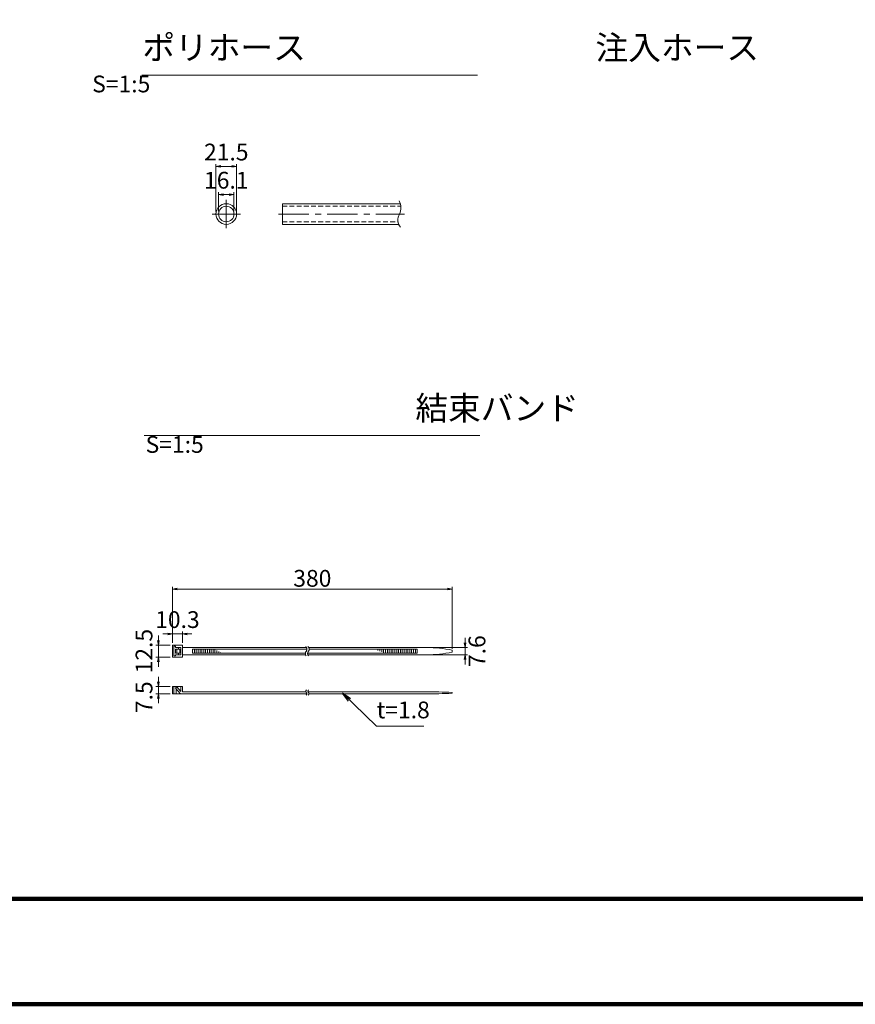
# Model space of a CAD drawing. Units: millimetres. Extents: x 0 to 865, y 0 to 594.
# Drawn here: x 338 to 512, y 0 to 205 of the extents above; entities that cross this region are included whole.
import ezdxf
from ezdxf.enums import TextEntityAlignment as Align

# ---------------------------------------------------------------- set-up
doc = ezdxf.new("R2010")
doc.units = ezdxf.units.MM
doc.linetypes.add('CENTER', pattern=[101.6, 63.5, -12.7, 12.7, -12.7])
doc.linetypes.add('DASHED', pattern=[1.5, 1, -0.5])
doc.layers.get('Defpoints').update_dxf_attribs({"lineweight": 13})
for name, color, linetype, lineweight in [('C-TTL', 2, 'Continuous', 140), ('D-BMK', 2, 'CENTER', 13), ('D-MTR-TXT', 7, 'Continuous', 13), ('D-STR-DIM', 7, 'Continuous', 13), ('D-STR-HTXT', 7, 'Continuous', 13), ('D-STR-MTXT', 7, 'Continuous', 13), ('D-STR-STR1', 1, 'Continuous', 18), ('D-STR-TXT', 7, 'Continuous', 13)]:
    doc.layers.add(name, color=color, linetype=linetype, lineweight=lineweight)
doc.styles.add('MSG', font='txt')
doc.styles.add('YOKO_GOTHIC', font='txt')
doc.dimstyles.new('DIM5', dxfattribs={"dimscale": 0, "dimtxt": 3.5, "dimasz": 1, "dimexe": 0.5, "dimexo": 0.5, "dimgap": 0.5, "dimtad": 1, "dimdec": 0, "dimlfac": 5, "dimzin": 0, "dimdsep": 46, "dimtxsty": 'MSG', "dimblk": 'z5-3+h1-2 _OPEN', "dimcen": 0.09, "dimclrd": 256, "dimclre": 256, "dimadec": 0, "dimazin": 0, "dimtfac": 1, "dimtdec": 0, "dimtmove": 2, "dimatfit": 3, "dimldrblk": 'z5-3+h1-2 _OPEN', "dimfxl": 1, "dimtolj": 1, "dimtzin": 0, "dimlwd": -1, "dimlwe": -1, "dimarcsym": 0})

# ---------------------------------------------------------------- blocks, each defined once
blk = doc.blocks.new('z5-3+h1-2 _OPEN')
at = {"color": 0, "linetype": 'ByBlock', "lineweight": -2}
for p, q in [((-1, 0.166667), (0, 0)), ((-1, -0.166667), (0, 0)), ((0, 0), (-1, 0))]:
    blk.add_line(p, q, dxfattribs=at)
blk = doc.blocks.new('*D14')
at = {"layer": 'D-STR-DIM', "transparency": 16777216}
for p, q in [((399.67, 331.59), (404.15, 339.34)), ((406.5, 337.41), (659.58, 191.3)), ((657.95, 182.48), (662.42, 190.23))]:
    blk.add_line(p, q, dxfattribs=at)
at = {"layer": 'Defpoints', "color": 0, "transparency": 16777216}
for p in [(399.42, 331.16), (662.17, 189.8), (657.7, 182.04)]:
    blk.add_point(p, dxfattribs=at)
at = {"layer": 'D-STR-DIM', "transparency": 16777216, "xscale": 3, "yscale": 3, "zscale": 3}
for p, rotation in [((403.9, 338.91), 149.9999999999999), ((662.17, 189.8), 329.9999999999999)]:
    blk.add_blockref('z5-3+h1-2 _OPEN', p, dxfattribs=dict(at, rotation=rotation))
at = {"layer": 'D-STR-DIM', "color": 0, "transparency": 16777216, "insert": (534.17, 266.31), "char_height": 3.5, "attachment_point": 5, "rotation": 330, "style": 'MSG'}
blk.add_mtext('\\A1;\u3000', dxfattribs=at)
blk = doc.blocks.new('*D19')
at = {"layer": 'D-STR-DIM', "transparency": 16777216}
for p, q in [((134.28, 484.82), (143.17, 500.22)), ((145.52, 498.29), (663.99, 198.94)), ((657.95, 182.48), (666.84, 197.88))]:
    blk.add_line(p, q, dxfattribs=at)
at = {"layer": 'Defpoints', "color": 0, "transparency": 16777216}
for p in [(134.03, 484.39), (666.59, 197.44), (657.7, 182.04)]:
    blk.add_point(p, dxfattribs=at)
at = {"layer": 'D-STR-DIM', "transparency": 16777216, "xscale": 3, "yscale": 3, "zscale": 3}
for p, rotation in [((142.92, 499.79), 149.9999999999999), ((666.59, 197.44), 329.9999999999999)]:
    blk.add_blockref('z5-3+h1-2 _OPEN', p, dxfattribs=dict(at, rotation=rotation))
at = {"layer": 'D-STR-DIM', "color": 0, "transparency": 16777216, "insert": (405.88, 350.57), "char_height": 3.5, "attachment_point": 5, "rotation": 330, "style": 'MSG'}
blk.add_mtext('\\A1;\u3000', dxfattribs=at)
blk = doc.blocks.new('*D20')
at = {"layer": 'D-STR-DIM', "transparency": 16777216}
for p, q in [((102.63, 503.09), (116.06, 526.36)), ((118.41, 524.42), (668.53, 206.81)), ((657.95, 182.48), (671.38, 205.74))]:
    blk.add_line(p, q, dxfattribs=at)
at = {"layer": 'Defpoints', "color": 0, "transparency": 16777216}
for p in [(102.38, 502.66), (671.13, 205.31), (657.7, 182.04)]:
    blk.add_point(p, dxfattribs=at)
at = {"layer": 'D-STR-DIM', "transparency": 16777216, "xscale": 3, "yscale": 3, "zscale": 3}
for p, rotation in [((115.81, 525.92), 149.9999999999999), ((671.13, 205.31), 329.9999999999999)]:
    blk.add_blockref('z5-3+h1-2 _OPEN', p, dxfattribs=dict(at, rotation=rotation))
at = {"layer": 'D-STR-DIM', "color": 0, "transparency": 16777216, "insert": (394.6, 367.57), "char_height": 3.5, "attachment_point": 5, "rotation": 330, "style": 'MSG'}
blk.add_mtext('\\A1;\u3000', dxfattribs=at)
blk = doc.blocks.new('*D21')
at = {"layer": 'D-MTR-TXT', "transparency": 16777216}
for p, q in [((378.89, 165.37), (378.89, 175.3)), ((379.89, 174.8), (382.19, 174.8)), ((383.19, 165.37), (383.19, 175.3))]:
    blk.add_line(p, q, dxfattribs=at)
at = {"layer": 'Defpoints', "color": 0, "transparency": 16777216}
for p in [(383.19, 174.8), (378.89, 164.87), (383.19, 164.87)]:
    blk.add_point(p, dxfattribs=at)
at = {"layer": 'D-MTR-TXT', "transparency": 16777216, "rotation": 180}
blk.add_blockref('z5-3+h1-2 _OPEN', (378.89, 174.8), dxfattribs=at)
at = {"layer": 'D-MTR-TXT', "transparency": 16777216}
blk.add_blockref('z5-3+h1-2 _OPEN', (383.19, 174.8), dxfattribs=at)
at = {"layer": 'D-MTR-TXT', "color": 0, "transparency": 16777216, "insert": (381.04, 177.8), "char_height": 3.5, "attachment_point": 5, "style": 'MSG'}
blk.add_mtext('\\A1;21.5', dxfattribs=at)
blk = doc.blocks.new('*D22')
at = {"layer": 'D-MTR-TXT', "transparency": 16777216}
for p, q in [((379.43, 165.37), (379.43, 169.42)), ((380.43, 168.92), (381.65, 168.92)), ((382.65, 165.37), (382.65, 169.42))]:
    blk.add_line(p, q, dxfattribs=at)
at = {"layer": 'Defpoints', "color": 0, "transparency": 16777216}
for p in [(382.65, 168.92), (379.43, 164.87), (382.65, 164.87)]:
    blk.add_point(p, dxfattribs=at)
at = {"layer": 'D-MTR-TXT', "transparency": 16777216, "rotation": 180}
blk.add_blockref('z5-3+h1-2 _OPEN', (379.43, 168.92), dxfattribs=at)
at = {"layer": 'D-MTR-TXT', "transparency": 16777216}
blk.add_blockref('z5-3+h1-2 _OPEN', (382.65, 168.92), dxfattribs=at)
at = {"layer": 'D-MTR-TXT', "color": 0, "transparency": 16777216, "insert": (381.04, 171.92), "char_height": 3.5, "attachment_point": 5, "style": 'MSG'}
blk.add_mtext('\\A1;16.1', dxfattribs=at)
blk = doc.blocks.new('*D16')
at = {"layer": 'D-MTR-TXT', "transparency": 16777216}
for p, q in [((369.82, 75.43), (369.82, 87.12)), ((427.16, 86.62), (370.82, 86.62)), ((428.16, 74.18), (428.16, 87.12))]:
    blk.add_line(p, q, dxfattribs=at)
at = {"layer": 'Defpoints', "color": 0, "transparency": 16777216}
for p in [(369.82, 86.62), (369.82, 74.93), (428.16, 73.68)]:
    blk.add_point(p, dxfattribs=at)
at = {"layer": 'D-MTR-TXT', "transparency": 16777216, "rotation": 180}
blk.add_blockref('z5-3+h1-2 _OPEN', (369.82, 86.62), dxfattribs=at)
at = {"layer": 'D-MTR-TXT', "transparency": 16777216}
blk.add_blockref('z5-3+h1-2 _OPEN', (428.16, 86.62), dxfattribs=at)
at = {"layer": 'D-MTR-TXT', "color": 0, "transparency": 16777216, "insert": (398.99, 88.87), "char_height": 3.5, "attachment_point": 5, "style": 'MSG'}
blk.add_mtext('\\A1;380', dxfattribs=at)
blk = doc.blocks.new('*D17')
at = {"layer": 'D-MTR-TXT', "transparency": 16777216}
for p, q in [((368.82, 77.26), (367.82, 77.26)), ((369.82, 75.43), (369.82, 77.76)), ((371.88, 77.26), (369.82, 77.26)), ((371.88, 75.43), (371.88, 77.76)), ((372.88, 77.26), (373.88, 77.26))]:
    blk.add_line(p, q, dxfattribs=at)
at = {"layer": 'Defpoints', "color": 0, "transparency": 16777216}
for p in [(369.82, 77.26), (369.82, 74.93), (371.88, 74.93)]:
    blk.add_point(p, dxfattribs=at)
at = {"layer": 'D-MTR-TXT', "transparency": 16777216}
blk.add_blockref('z5-3+h1-2 _OPEN', (369.82, 77.26), dxfattribs=at)
at = {"layer": 'D-MTR-TXT', "transparency": 16777216, "rotation": 180}
blk.add_blockref('z5-3+h1-2 _OPEN', (371.88, 77.26), dxfattribs=at)
at = {"layer": 'D-MTR-TXT', "color": 0, "transparency": 16777216, "insert": (370.85, 80.26), "char_height": 3.5, "attachment_point": 5, "style": 'MSG'}
blk.add_mtext('\\A1;10.3', dxfattribs=at)
blk = doc.blocks.new('*D18')
at = {"layer": 'D-MTR-TXT', "transparency": 16777216}
for p, q in [((366.88, 67.3), (366.88, 68.3)), ((369.32, 66.3), (366.38, 66.3)), ((366.88, 66.3), (366.88, 64.8)), ((369.32, 64.8), (366.38, 64.8)), ((366.88, 63.8), (366.88, 62.8))]:
    blk.add_line(p, q, dxfattribs=at)
at = {"layer": 'Defpoints', "color": 0, "transparency": 16777216}
for p in [(369.82, 66.3), (366.88, 64.8), (369.82, 64.8)]:
    blk.add_point(p, dxfattribs=at)
at = {"layer": 'D-MTR-TXT', "transparency": 16777216}
for p, rotation in [((366.88, 66.3), 270), ((366.88, 64.8), 90)]:
    blk.add_blockref('z5-3+h1-2 _OPEN', p, dxfattribs=dict(at, rotation=rotation))
at = {"layer": 'D-MTR-TXT', "color": 0, "transparency": 16777216, "insert": (363.88, 64.06), "char_height": 3.5, "attachment_point": 5, "rotation": 90, "style": 'MSG'}
blk.add_mtext('\\A1;7.5', dxfattribs=at)
blk = doc.blocks.new('*D25')
at = {"layer": 'D-MTR-TXT', "transparency": 16777216}
for p, q in [((366.88, 75.93), (366.88, 76.93)), ((369.32, 74.93), (366.38, 74.93)), ((366.88, 74.93), (366.88, 72.43)), ((369.32, 72.43), (366.38, 72.43)), ((366.88, 71.43), (366.88, 70.43))]:
    blk.add_line(p, q, dxfattribs=at)
at = {"layer": 'Defpoints', "color": 0, "transparency": 16777216}
for p in [(369.82, 74.93), (366.88, 72.43), (369.82, 72.43)]:
    blk.add_point(p, dxfattribs=at)
at = {"layer": 'D-MTR-TXT', "transparency": 16777216}
for p, rotation in [((366.88, 74.93), 270), ((366.88, 72.43), 90)]:
    blk.add_blockref('z5-3+h1-2 _OPEN', p, dxfattribs=dict(at, rotation=rotation))
at = {"layer": 'D-MTR-TXT', "color": 0, "transparency": 16777216, "insert": (363.88, 73.68), "char_height": 3.5, "attachment_point": 5, "rotation": 90, "style": 'MSG'}
blk.add_mtext('\\A1;12.5', dxfattribs=at)
blk = doc.blocks.new('*D26')
at = {"layer": 'D-MTR-TXT', "transparency": 16777216}
for p, q in [((430.86, 75.44), (430.86, 76.44)), ((423.36, 74.44), (431.36, 74.44)), ((430.86, 74.44), (430.86, 72.92)), ((423.36, 72.92), (431.36, 72.92)), ((430.86, 71.92), (430.86, 70.92))]:
    blk.add_line(p, q, dxfattribs=at)
at = {"layer": 'Defpoints', "color": 0, "transparency": 16777216}
for p in [(422.86, 74.44), (422.86, 72.92), (430.86, 72.92)]:
    blk.add_point(p, dxfattribs=at)
at = {"layer": 'D-MTR-TXT', "transparency": 16777216}
for p, rotation in [((430.86, 74.44), 270), ((430.86, 72.92), 90)]:
    blk.add_blockref('z5-3+h1-2 _OPEN', p, dxfattribs=dict(at, rotation=rotation))
at = {"layer": 'D-MTR-TXT', "color": 0, "transparency": 16777216, "insert": (433.33, 73.68), "char_height": 3.5, "attachment_point": 5, "rotation": 90, "style": 'MSG'}
blk.add_mtext('\\A1;7.6', dxfattribs=at)

msp = doc.modelspace()

# ---------------------------------------------------------------- linework, layer by layer
at = {"layer": 'C-TTL'}
msp.add_line((819, 22), (22, 22), dxfattribs=at)
msp.add_lwpolyline([(0, 0), (841, 0), (841, 594), (0, 594)], close=True, dxfattribs=at)
at = {"layer": 'D-BMK', "ltscale": 0.1}
for p, q in [((381.038, 161.917), (381.038, 167.817)), ((378.088, 164.867), (383.988, 164.867)), ((391.933, 164.867), (418.248, 164.867))]:
    msp.add_line(p, q, dxfattribs=at)
for centre, radius, start, end in [((397.043, 74.087), 0.802, 325.10206, 45.50084), ((397.522, 74.087), 0.802, 325.10206, 45.50084), ((398.235, 73.167), 0.705, 139.15049, 221.05824), ((398.713, 73.167), 0.705, 139.15049, 221.05824), ((398.046, 65.316), 0.399, 138.94176, 220.84951), ((397.371, 64.795), 0.454, 314.49916, 34.89794), ((398.482, 65.316), 0.399, 138.94176, 220.84951), ((397.807, 64.795), 0.454, 314.49916, 34.89794)]:
    msp.add_arc(centre, radius, start, end, dxfattribs=at)
at = {"layer": 'D-STR-STR1'}
for p, q in [((392.733, 167.017), (417.353, 167.017)), ((392.733, 167.017), (392.733, 162.717)), ((392.733, 162.717), (417.002, 162.717)), ((371.883, 74.929), (369.823, 74.929)), ((369.823, 74.929), (369.823, 72.429)), ((370.123, 74.689), (370.435, 74.689)), ((370.123, 72.668), (370.123, 74.689)), ((370.427, 73.24), (370.427, 74.117)), ((371.333, 74.117), (370.427, 74.117)), ((370.435, 74.457), (370.435, 74.689)), ((370.435, 74.457), (371.579, 74.457)), ((370.702, 73.24), (370.702, 74.117)), ((371.07, 74.457), (371.07, 74.117)), ((371.333, 74.117), (371.333, 73.24)), ((371.579, 74.457), (371.579, 72.9)), ((371.883, 74.929), (371.883, 72.429)), ((371.883, 74.439), (397.774, 74.439)), ((374.01, 74.107), (397.845, 74.107)), ((374.01, 74.107), (374.01, 73.25)), ((374.4, 74.107), (374.4, 73.25)), ((374.789, 74.107), (374.789, 73.25)), ((375.179, 74.107), (375.179, 73.25)), ((375.568, 74.107), (375.568, 73.25)), ((375.958, 74.107), (375.958, 73.25)), ((376.347, 74.107), (376.347, 73.25)), ((376.737, 74.107), (376.737, 73.25)), ((377.126, 74.107), (377.126, 73.25)), ((377.516, 74.107), (377.516, 73.25)), ((377.905, 74.107), (377.905, 73.25)), ((378.295, 74.107), (378.295, 73.25)), ((378.684, 73.977), (378.684, 73.25)), ((398.253, 74.439), (422.863, 74.439)), ((398.324, 74.107), (420.865, 74.107)), ((412.686, 74.107), (412.686, 73.836)), ((413.076, 74.107), (413.076, 73.68)), ((413.465, 74.107), (413.465, 73.524)), ((413.855, 74.107), (413.855, 73.368)), ((414.244, 74.107), (414.244, 73.25)), ((414.634, 74.107), (414.634, 73.25)), ((415.023, 74.107), (415.023, 73.25)), ((415.413, 74.107), (415.413, 73.25)), ((415.802, 74.107), (415.802, 73.25)), ((416.192, 74.107), (416.192, 73.25)), ((416.581, 74.107), (416.581, 73.25)), ((416.971, 74.107), (416.971, 73.25)), ((417.36, 74.107), (417.36, 73.25)), ((417.749, 74.107), (417.749, 73.25)), ((418.139, 74.107), (418.139, 73.25)), ((418.528, 74.107), (418.528, 73.25)), ((418.918, 74.107), (418.918, 73.25)), ((419.307, 74.107), (419.307, 73.25)), ((419.697, 74.107), (419.697, 73.25)), ((420.086, 74.107), (420.086, 73.25)), ((420.476, 74.107), (420.476, 73.25)), ((420.865, 74.107), (420.865, 73.25)), ((371.883, 72.429), (369.823, 72.429)), ((370.123, 72.668), (370.435, 72.668)), ((371.333, 73.24), (370.427, 73.24)), ((370.435, 72.9), (370.435, 72.668)), ((370.435, 72.9), (371.579, 72.9)), ((371.07, 72.9), (371.07, 73.24)), ((371.883, 72.919), (397.568, 72.919)), ((374.01, 73.25), (397.535, 73.25)), ((379.073, 73.779), (379.073, 73.25)), ((379.463, 73.582), (379.463, 73.25)), ((379.852, 73.384), (379.852, 73.25)), ((398.013, 73.25), (420.865, 73.25)), ((398.046, 72.919), (422.863, 72.919)), ((428.161, 73.88), (428.161, 73.477)), ((369.823, 66.299), (371.883, 66.299)), ((369.823, 64.799), (369.823, 66.299)), ((370.123, 64.799), (370.123, 66.299)), ((370.427, 65.954), (370.702, 66.258)), ((370.427, 65.954), (371.511, 64.799)), ((370.608, 66.155), (370.608, 66.299)), ((370.608, 64.799), (370.608, 65.79)), ((370.702, 66.258), (371.579, 65.29)), ((371.579, 66.299), (371.579, 65.29)), ((371.883, 65.159), (371.883, 66.299)), ((369.823, 64.799), (397.825, 64.799)), ((371.883, 65.159), (397.667, 65.159)), ((398.103, 65.159), (425.345, 65.159)), ((398.261, 64.799), (425.345, 64.799)), ((428.161, 64.904), (428.161, 65.054))]:
    msp.add_line(p, q, dxfattribs=at)
at = {"layer": 'D-STR-STR1', "linetype": 'DASHED'}
for p, q in [((392.733, 166.477), (417.458, 166.477)), ((392.733, 163.257), (416.856, 163.257))]:
    msp.add_line(p, q, dxfattribs=at)
at = {"layer": 'D-STR-STR1'}
for radius in [2.15, 1.61]:
    msp.add_circle((381.038, 164.867), radius, dxfattribs=at)
for centre, radius, start, end in [((414.445, 166.175), 3.028, 334.41607, 28.60777), ((419.248, 163.618), 2.419, 148.90388, 218.55127), ((422.674, 47.244), 27.195, 78.3597, 89.59991), ((422.674, 100.113), 27.195, 270.40009, 281.6403), ((423.653, -18.015), 83.192, 86.8938, 88.83406), ((423.653, 147.973), 83.192, 271.16594, 273.1062)]:
    msp.add_arc(centre, radius, start, end, dxfattribs=at)
msp.add_point((369.823, 64.799), dxfattribs=at)
at = {"layer": 'D-STR-TXT', "ltscale": 0.05}
for p, q in [((363.447, 193.872), (433.447, 193.872)), ((363.939, 118.668), (433.939, 118.668))]:
    msp.add_line(p, q, dxfattribs=at)

# ---------------------------------------------------------------- texts
at = {"layer": 'D-STR-HTXT', "style": 'YOKO_GOTHIC'}
msp.add_text('t=1.8', height=3.5, dxfattribs=at).set_placement((417.944, 58.572), align=Align.BOTTOM_CENTER)
at = {"layer": 'D-STR-HTXT', "char_height": 5, "attachment_point": 1, "style": 'YOKO_GOTHIC'}
for s, width, insert in [('\\pi22.0175;{\\fMS PGothic|b0|i0|c128|p50;ポリホース} {\\H0.7x;S=1:5}', 90.74574, (253.449, 202.089)), ('\\pi20.99477;{\\fMS PGothic|b0|i0|c128|p50;注入ホース} {\\H0.7x;S=1:5}', 90.74574, (353.068, 202.089)), ('\\pi11.25258;{\\fMS PGothic|b0|i0|c128|p50;結束バンド} {\\H0.7x;S=1:5}', 69.8125, (364.214, 126.886))]:
    msp.add_mtext_dynamic_manual_height_columns(s, width=width, gutter_width=12.5, heights=[0], dxfattribs=dict(at, insert=insert))

# ---------------------------------------------------------------- dimensions: what is measured, and where the dimension line sits
at = {"layer": 'D-MTR-TXT'}
for base, p1, p2, picture, middle in [((383.188, 174.805), (378.888, 164.867), (383.188, 164.867), '*D21', (381.038, 177.805)), ((382.648, 168.92), (379.428, 164.867), (382.648, 164.867), '*D22', (381.038, 171.92)), ((369.823, 77.258), (371.883, 74.929), (369.823, 74.929), '*D17', (370.853, 80.258))]:
    dim = msp.add_linear_dim(base=base, p1=p1, p2=p2, dimstyle='DIM5', override={"dimscale": 1, "dimdec": 1}, dxfattribs=at)
    dim.commit()
    dim.dimension.update_dxf_attribs({"geometry": picture, "text_midpoint": middle})
dim = msp.add_linear_dim(base=(369.823, 86.618), p1=(428.161, 73.679), p2=(369.823, 74.929), text='380', dimstyle='DIM5', override={"dimscale": 1}, dxfattribs=at)
dim.commit()
dim.dimension.update_dxf_attribs({"geometry": '*D16', "text_midpoint": (398.992, 88.868)})
dim = msp.add_linear_dim(base=(366.883, 72.429), p1=(369.823, 74.929), p2=(369.823, 72.429), angle=90, dimstyle='DIM5', override={"dimscale": 1, "dimdec": 1}, dxfattribs=at)
dim.commit()
dim.dimension.update_dxf_attribs({"geometry": '*D25', "text_midpoint": (363.883, 73.679)})
for base, p1, p2, picture, middle in [((430.855, 72.919), (422.863, 74.439), (422.863, 72.919), '*D26', (433.332, 73.679)), ((366.883, 64.799), (369.823, 66.299), (369.823, 64.799), '*D18', (363.883, 64.056))]:
    dim = msp.add_linear_dim(base=base, p1=p1, p2=p2, angle=90, dimstyle='DIM5', override={"dimscale": 1, "dimdec": 1}, dxfattribs=at)
    dim.commit()
    dim.dimension.update_dxf_attribs({"geometry": picture, "text_midpoint": middle, "dimtype": 160})
at = {"layer": 'D-STR-DIM'}
for p1, distance, picture, middle in [((102.38, 502.657), 26.867, '*D20', (394.602, 367.574)), ((134.027, 484.385), 17.783, '*D19', (405.883, 350.571)), ((399.425, 331.158), 8.952, '*D14', (534.167, 266.31))]:
    dim = msp.add_aligned_dim(p1=p1, p2=(657.698, 182.044), distance=distance, text='\u3000', dimstyle='DIM5', override={"dimscale": 1, "dimasz": 3}, dxfattribs=at)
    dim.commit()
    dim.dimension.update_dxf_attribs({"geometry": picture, "text_midpoint": middle})

# ---------------------------------------------------------------- leaders
at = {"layer": 'D-STR-MTXT'}
msp.add_leader([(405.296, 64.896), (412.35, 58.053), (422.243, 58.053)], dimstyle='DIM5', override={"dimscale": 1, "dimasz": 2}, dxfattribs=at)

doc.saveas('drawing.dxf')
